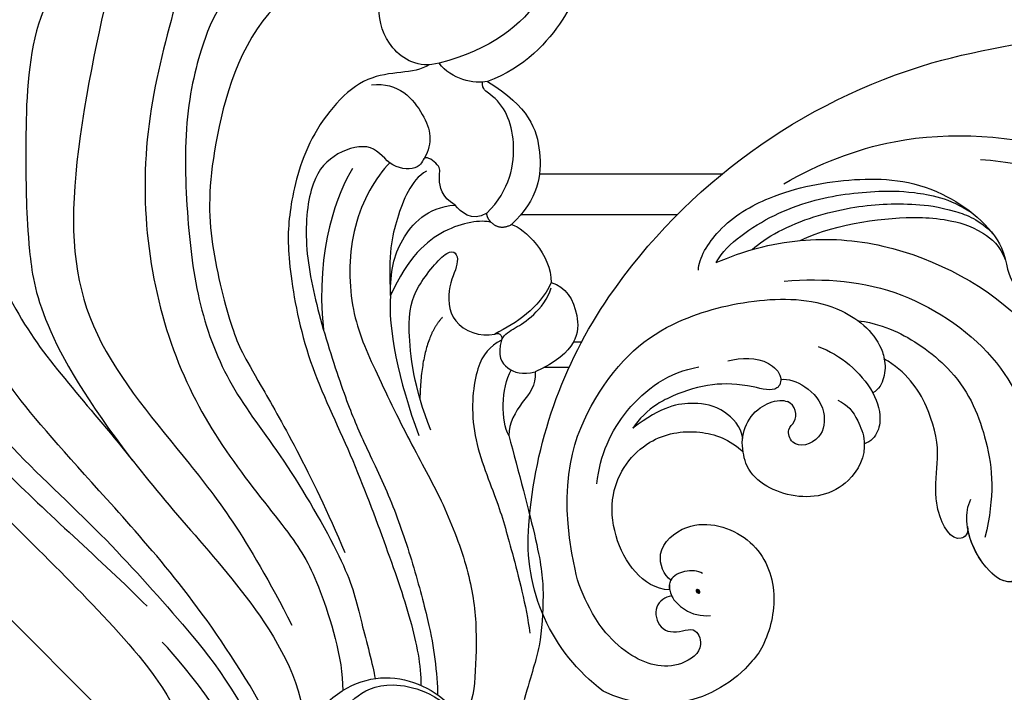
# Model space of a CAD drawing. Units: millimetres. Extents: x 2645 to 3905, y 1848 to 2739.
# Drawn here: x 3017 to 3095, y 2389 to 2441 of the extents above; entities that cross this region are included whole.
import ezdxf

# ---------------------------------------------------------------- set-up
doc = ezdxf.new("R2010")
doc.units = ezdxf.units.MM
doc.linetypes.add('HIDDEN', pattern=[9.525, 6.35, -3.175])
doc.linetypes.add('JIS_08_15', pattern=[17.25, 15, -0.75, 0.75, -0.75])
for name, color, linetype in [('02粗线', 251, 'Continuous'), ('A-04.尺寸標註', 4, 'Continuous'), ('H-06.木作(細線)', 8, 'Continuous'), ('H-08.木作(細線)', 8, 'Continuous')]:
    doc.layers.add(name, color=color, linetype=linetype)
doc.layers.add('logo', color=240, linetype='Continuous', plot=False)
doc.styles.get("Standard").update_dxf_attribs({"font": 'arial.ttf'})
doc.styles.add('新細明體', font='txt')
doc.dimstyles.new('3', dxfattribs={"dimtxt": 7.5, "dimasz": 2.25, "dimexe": 1.5, "dimexo": 1.5, "dimgap": 0.9, "dimtad": 2, "dimdec": 0, "dimtxsty": '新細明體', "dimblk": 'ARCHTICK', "dimcen": 5, "dimclrd": 8, "dimclre": 8, "dimclrt": 4, "dimadec": 0, "dimazin": 0, "dimtfac": 1, "dimtdec": 0, "dimtix": 1, "dimtmove": 2, "dimatfit": 3, "dimldrblk": 'OPEN90', "dimfxl": 1.25, "dimlwd": 9, "dimlwe": 9, "dimarcsym": 0})

# ---------------------------------------------------------------- blocks, each defined once
blk = doc.blocks.new('SE-21204')
at = {"layer": 'H-06.木作(細線)'}
for points, degree in [([(19453.001, -42091.047), (19453.476, -42090.226), (19453.972, -42089.292), (19452.665, -42088.702), (19451.05, -42090.134), (19448.341, -42088.187), (19446.322, -42086.256), (19446.387, -42082.497), (19446.65, -42080.226), (19444.625, -42082.233), (19440.919, -42082.323), (19438.244, -42080.187), (19436.018, -42078.454), (19435.641, -42079.474), (19435.333, -42080.625), (19433.402, -42082.022), (19433.11, -42081.062), (19431.677, -42081.317), (19431.505, -42082.923), (19430.92, -42083.937), (19427.426, -42085.222), (19424.663, -42083.551), (19423.727, -42080.692), (19425.307, -42079.779), (19423.845, -42078.935), (19422.28, -42079.44), (19420.87, -42077.936), (19421.287, -42075.979), (19420.203, -42075.995), (19416.975, -42079.005), (19413.71, -42084.66), (19409.497, -42093.553), (19407.89, -42099.55)], 3), ([(19376.444, -42081.018), (19378.447, -42081.555), (19385.783, -42088.891), (19391.919, -42106.994), (19394.04, -42114.909), (19394.864, -42124.813), (19394.864, -42135.149), (19394.864, -42144.614), (19395.797, -42151.191), (19397.902, -42154.837)], 3), ([(19424.146, -42081.018), (19422.142, -42081.555), (19414.806, -42088.891), (19408.67, -42106.994), (19406.55, -42114.909), (19405.725, -42124.813), (19405.725, -42135.149), (19405.725, -42144.614), (19404.792, -42151.191), (19402.687, -42154.837)], 3), ([(19426.632, -42084.542), (19421.17, -42090.004), (19416, -42098.958), (19412.664, -42109.65), (19409.303, -42117.93), (19407.78, -42126.746), (19408.617, -42138.507), (19408.617, -42143.601)], 3), ([(19366.905, -42095.718), (19368.352, -42098.225), (19369.888, -42099.76), (19373.195, -42100.647), (19383.167, -42106.404), (19387.487, -42113.887), (19389.412, -42117.221), (19390.94, -42125.71), (19390.381, -42136.716), (19390.933, -42145.764), (19391.45, -42152.538), (19393.665, -42159.046)], 3), ([(19433.685, -42095.718), (19432.238, -42098.225), (19430.702, -42099.76), (19427.395, -42100.647), (19417.422, -42106.404), (19413.102, -42113.887), (19411.177, -42117.221), (19409.649, -42125.71), (19410.209, -42136.716), (19409.656, -42145.764), (19409.139, -42152.538), (19406.924, -42159.046)], 3), ([(19357.357, -42097.93), (19359.673, -42097.581), (19362.556, -42098.353), (19364.219, -42099.313), (19373.573, -42104.714), (19377.852, -42108.993), (19382.541, -42117.866), (19383.837, -42124.422), (19384.33, -42131.93), (19385.27, -42139.51), (19385.649, -42148.253), (19387.164, -42155.369), (19389.392, -42158.474)], 3), ([(19443.232, -42097.93), (19440.916, -42097.581), (19438.033, -42098.353), (19436.371, -42099.313), (19427.017, -42104.714), (19422.738, -42108.993), (19418.048, -42117.866), (19416.752, -42124.422), (19416.26, -42131.93), (19415.319, -42139.51), (19414.94, -42148.253), (19413.426, -42155.369), (19411.197, -42158.474)], 3), ([(19391.062, -42155.185), (19388.967, -42147.368), (19388.207, -42135.241), (19387.694, -42123.572), (19385.951, -42118.436), (19382.198, -42110.128), (19375.691, -42103.619), (19372.835, -42100.762)], 3), ([(19409.527, -42155.185), (19411.622, -42147.368), (19412.382, -42135.241), (19412.896, -42123.572), (19414.639, -42118.436), (19418.391, -42110.128), (19424.898, -42103.619), (19427.755, -42100.762)], 3), ([(19440.294, -42104.035), (19439.281, -42103.45), (19433.833, -42104.91), (19426.428, -42112.314), (19422.396, -42116.346), (19417.434, -42122.965), (19415.909, -42134.644)], 3), ([(19441.916, -42106.5), (19439.226, -42108.053), (19427.861, -42115.321), (19420.111, -42124.318), (19419.021, -42137.538), (19418.05, -42145.169), (19415.603, -42152.681)], 3), ([(19443.495, -42111.796), (19440.851, -42113.322), (19435.32, -42116.516), (19428.215, -42123.621), (19423.438, -42131.894), (19421.326, -42139.779), (19420.555, -42148.119), (19419.647, -42151.506), (19416.632, -42157.317), (19414.804, -42159.145)], 3), ([(19455.019, -42129.639), (19453.563, -42128.799), (19452.819, -42126.021), (19454.565, -42122.996), (19457.209, -42121.47), (19457.209, -42121.053), (19456.595, -42120.439), (19456.121, -42118.671), (19457.642, -42117.15), (19458.747, -42116.854)], 3), ([(19449.088, -42117.395), (19445.013, -42117.395), (19436.933, -42122.06), (19432.234, -42126.759), (19428.283, -42133.603), (19427.733, -42135.658), (19425.187, -42145.159), (19422.592, -42151.586)], 3), ([(19454.369, -42129.168), (19452.936, -42128.872), (19450.845, -42125.672), (19443.401, -42126.342), (19438.312, -42129.553), (19435.737, -42132.012), (19431.188, -42138.431), (19428.623, -42146.046), (19425.316, -42153.335), (19422.457, -42159.259), (19420.541, -42162.085), (19419.423, -42163.202)], 3), ([(19450.049, -42127.096), (19451.731, -42128.389), (19451.456, -42132.045), (19450.282, -42133.704), (19448.88, -42134.11)], 3), ([(19471.158, -42127.87), (19469.078, -42129.95), (19464.859, -42132.386), (19458.629, -42131.79), (19455.019, -42129.639)], 3), ([(19471.158, -42127.87), (19470.962, -42129.875), (19468.226, -42132.495), (19465.118, -42134.286), (19459.507, -42134.67), (19456.669, -42133.337)], 3), ([(19448.013, -42138.405), (19447.698, -42137.227), (19448.706, -42135.763), (19449.403, -42135.633), (19449.144, -42133.672), (19448.18, -42134.635), (19446.384, -42132.84), (19447.043, -42130.379), (19444.385, -42128.798), (19441.5, -42128.81), (19437.402, -42132.092), (19434.175, -42137.091), (19431.092, -42143.19), (19429.84, -42146.255), (19428.141, -42151.193), (19425.954, -42155.659), (19423.251, -42160.34), (19421.77, -42162.449), (19420.341, -42164.135), (19419.83, -42164.646)], 3), ([(19456.669, -42133.337), (19455.798, -42132.777), (19454.776, -42131.204), (19455.019, -42129.639)], 3), ([(19444.353, -42130.665), (19442.289, -42131.217), (19437.884, -42132.954), (19433.792, -42138)], 3), ([(19446.737, -42132.438), (19445.146, -42132.438), (19441.065, -42133.531), (19436.263, -42138.333), (19434.506, -42142.754), (19432.24, -42149.291), (19430.987, -42153.966), (19428.633, -42159.308), (19426.096, -42162.82), (19422.761, -42165.894), (19421.038, -42167.288), (19419.914, -42166.93)], 3), ([(19456.669, -42133.337), (19457.582, -42137.059), (19456.001, -42140.427), (19452.972, -42142.701), (19450.066, -42142.626)], 3), ([(19448.313, -42134.929), (19446.913, -42134.554), (19443.857, -42135.955), (19441.627, -42137.348), (19439.387, -42139.848)], 3), ([(19439.387, -42139.848), (19440.752, -42138.492), (19442.794, -42137.137), (19446.336, -42136.962), (19448.013, -42138.405)], 3), ([(19449.063, -42141.38), (19448.64, -42140.648), (19446.3, -42138.889), (19442.542, -42138.697), (19439.387, -42139.848)], 3), ([(19449.321, -42140.628), (19447.947, -42140.26), (19447.947, -42139.084), (19448.013, -42138.405)], 3), ([(19439.387, -42139.848), (19437.501, -42141.442), (19435.095, -42145.007), (19433.198, -42149.203)], 3), ([(19434.152, -42149.566), (19435.543, -42146.314), (19438.908, -42142.045), (19441.089, -42140.785), (19445.685, -42140.307), (19445.277, -42141.83), (19443.224, -42142.381), (19440.971, -42144.633), (19442.045, -42147.153), (19443.062, -42147.788)], 3), ([(19449.063, -42141.38), (19449.063, -42140.885), (19449.321, -42140.628)], 2), ([(19450.066, -42142.626), (19449.063, -42142.358), (19449.063, -42141.38)], 2), ([(19450.066, -42142.626), (19450.605, -42143.56), (19450.605, -42146.501), (19449.049, -42148.059)], 3), ([(19441.097, -42143.944), (19438.684, -42143.983), (19435.307, -42147.208)], 2), ([(19405.285, -42158.022), (19406.445, -42155.728), (19407.458, -42149.474), (19407.458, -42146.416)], 3), ([(19443.062, -42147.788), (19443.529, -42147.92), (19443.279, -42148.477), (19443.085, -42148.477)], 3), ([(19449.049, -42148.059), (19446.864, -42148.849), (19444.903, -42148.337), (19443.062, -42147.788)], 3), ([(19449.049, -42148.059), (19449.632, -42149.07), (19449.107, -42151.373), (19446.662, -42153.418), (19443.194, -42152.125)], 3), ([(19443.085, -42148.477), (19442.051, -42148.2), (19440.537, -42148.2), (19436.192, -42151.656), (19433.892, -42157.382), (19432.142, -42160.413), (19429.716, -42164.615), (19428.381, -42166.341)], 3), ([(19443.085, -42148.477), (19441.982, -42149.114), (19441.636, -42150.405), (19442.324, -42151.598), (19443.194, -42152.125)], 3), ([(19443.085, -42148.477), (19443.636, -42148.329), (19444.467, -42148.552), (19446.084, -42148.985), (19448.005, -42148.771), (19448.75, -42148.341)], 3), ([(19438.197, -42154.191), (19438.511, -42153.017), (19440.421, -42151.108), (19441.962, -42150.695)], 3), ([(19443.194, -42152.125), (19442.473, -42152.975), (19440.892, -42152.975), (19438.871, -42153.517), (19438.197, -42154.191)], 3), ([(19438.197, -42154.191), (19436.764, -42156.672), (19433.38, -42162.534), (19431.435, -42164.889), (19428.073, -42167.873), (19426.288, -42168.63), (19424.362, -42169.742)], 3), ([(19412.885, -42158.936), (19415.561, -42158.936), (19419.343, -42161.12), (19420.178, -42165.485), (19419.858, -42167.319)], 3), ([(19407.852, -42173.915), (19406.873, -42172.11), (19406.584, -42167.74), (19408.533, -42163.731), (19410.502, -42161.442), (19412.788, -42160.335), (19414.892, -42160.073), (19417.922, -42160.862), (19419.943, -42164.529), (19419.858, -42167.319)], 3)]:
    blk.add_open_spline(points, degree=degree, dxfattribs=at)
for points, knots in [([(19455.589, -42113.432), (19454.441, -42113.432), (19453.25, -42114.623), (19449.635, -42115.591), (19448.486, -42114.442), (19446.899, -42114.017), (19443.842, -42114.836), (19438.069, -42118.169), (19432.196, -42124.357), (19427.814, -42130.102), (19425.185, -42136.366), (19424.507, -42143.102), (19421.768, -42153.056), (19420.057, -42155.582), (19417.89, -42159.396), (19417.266, -42160.275)], [0, 0, 0, 0, 1, 2, 3, 4, 5, 6, 7, 8, 9, 10, 11, 12, 12.785585, 12.785585, 12.785585, 12.785585]), ([(19449.321, -42140.628), (19451.918, -42140.623), (19455.31, -42138.251), (19456.444, -42135.282), (19455.944, -42133.481), (19456.364, -42133.097)], [0, 0, 0, 0, 1, 2, 2.244105, 2.244105, 2.244105, 2.244105])]:
    blk.add_open_spline(points, degree=3, knots=knots, dxfattribs=at)
blk = doc.blocks.new('_ArchTick')
at = {"color": 0, "linetype": 'ByBlock', "const_width": 0.15}
blk.add_lwpolyline([(-0.5, -0.5), (0.5, 0.5)], dxfattribs=at)
blk = doc.blocks.new('*D19')
at = {"layer": 'A-04.尺寸標註', "color": 8, "linetype": 'HIDDEN', "lineweight": 9, "ltscale": 0.3, "transparency": 16777216}
for p, q in [((3138.887, 2411.426), (3138.887, 2244.319)), ((2929.151, 2270.492), (2929.151, 2244.319))]:
    blk.add_line(p, q, dxfattribs=at)
at = {"layer": 'A-04.尺寸標註', "color": 8, "lineweight": 9, "ltscale": 0.3, "transparency": 16777216}
blk.add_line((2929.151, 2245.819), (3138.887, 2245.819), dxfattribs=at)
at = {"layer": 'DEFPOINTS', "color": 0, "ltscale": 0.3, "transparency": 16777216}
for p in [(3138.887, 2412.926), (2929.151, 2271.992), (3138.887, 2245.819)]:
    blk.add_point(p, dxfattribs=at)
at = {"layer": 'A-04.尺寸標註', "color": 8, "lineweight": 9, "ltscale": 0.3, "transparency": 16777216, "xscale": 2.25, "yscale": 2.25, "zscale": 2.25, "rotation": 180}
blk.add_blockref('_ArchTick', (2929.151, 2245.819), dxfattribs=at)
at = {"layer": 'A-04.尺寸標註', "color": 8, "lineweight": 9, "ltscale": 0.3, "transparency": 16777216, "xscale": 2.25, "yscale": 2.25, "zscale": 2.25}
blk.add_blockref('_ArchTick', (3138.887, 2245.819), dxfattribs=at)
at = {"layer": 'A-04.尺寸標註', "color": 4, "ltscale": 0.3, "transparency": 16777216, "insert": (3034.019, 2240.744), "char_height": 7.5, "attachment_point": 5, "style": '新細明體'}
blk.add_mtext('210', dxfattribs=at)
blk = doc.blocks.new('_Open90')
at = {"color": 0, "linetype": 'ByBlock', "lineweight": -2}
for p, q in [((-0.5, 0.5), (0, 0)), ((0, 0), (-1, 0)), ((0, 0), (-0.5, -0.5))]:
    blk.add_line(p, q, dxfattribs=at)
blk = doc.blocks.new('*D20')
at = {"layer": 'A-04.尺寸標註', "color": 8, "linetype": 'HIDDEN', "lineweight": 9, "ltscale": 0.3, "transparency": 16777216}
for p, q in [((3026.362, 2481.727), (3164.381, 2481.727)), ((2997.634, 2271.992), (3164.381, 2271.992))]:
    blk.add_line(p, q, dxfattribs=at)
at = {"layer": 'A-04.尺寸標註', "color": 8, "lineweight": 9, "ltscale": 0.3, "transparency": 16777216}
blk.add_line((3162.881, 2271.992), (3162.881, 2481.727), dxfattribs=at)
at = {"layer": 'DEFPOINTS', "color": 0, "ltscale": 0.3, "transparency": 16777216}
for p in [(3024.862, 2481.727), (3162.881, 2481.727), (2996.134, 2271.992)]:
    blk.add_point(p, dxfattribs=at)
at = {"layer": 'A-04.尺寸標註', "color": 8, "lineweight": 9, "ltscale": 0.3, "transparency": 16777216, "xscale": 2.25, "yscale": 2.25, "zscale": 2.25}
for p, rotation in [((3162.881, 2481.727), 90), ((3162.881, 2271.992), 270)]:
    blk.add_blockref('_ArchTick', p, dxfattribs=dict(at, rotation=rotation))
at = {"layer": 'A-04.尺寸標註', "color": 4, "ltscale": 0.3, "transparency": 16777216, "insert": (3167.956, 2376.86), "char_height": 7.5, "attachment_point": 5, "rotation": 90, "style": '新細明體'}
blk.add_mtext('210', dxfattribs=at)
blk = doc.blocks.new('logo')
at = {"layer": 'logo'}
h = blk.add_hatch(color=256, dxfattribs=at)
edge = h.paths.add_edge_path()
edge.add_ellipse((0.18, 0.6), major_axis=(0.323, 0.566), ratio=0.659111, start_angle=263.8576, end_angle=429.825)
edge.add_arc((0.02, 1.39), 0.399, 258.9967, 261.058)
edge.add_ellipse((0.18, 0.6), major_axis=(0.314, 0.551), ratio=0.659838, start_angle=263.243, end_angle=428.5195, ccw=False)
edge.add_arc((0.51, 0.37), 0.0433, 263.9962, 282.4455)
edge = h.paths.add_edge_path()
edge.add_ellipse((0.18, 0.6), major_axis=(0.314, 0.551), ratio=0.659838, start_angle=70.2744, end_angle=262.8394, ccw=False)
edge.add_arc((0.03, 1.2), 0.237, 245.2323, 248.2557, ccw=False)
edge.add_ellipse((0.18, 0.6), major_axis=(0.323, 0.566), ratio=0.659111, start_angle=71.1999, end_angle=263.5875)
edge.add_arc((0.5, 0.37), 0.0389, 266.4658, 288.3928, ccw=False)
edge = h.paths.add_edge_path(flags=17)
edge.add_line((0.2, 1.02), (0.2, 1.03))
edge.add_arc((0.02, 1.39), 0.399, 261.058, 296.4699, ccw=False)
edge.add_ellipse((0.18, 0.6), major_axis=(0.314, 0.551), ratio=0.659838, start_angle=68.5195, end_angle=70.2744)
edge.add_arc((0.03, 1.2), 0.237, 248.2557, 287.7329)
edge.add_arc((0.18, 0.84), 0.155, 119.2735, 139.7006)
edge.add_arc((0.45, 0.59), 0.526, 137.2638, 146.3296)
edge.add_arc((0.7, 0.49), 0.794, 150.4954, 153.1332)
edge.add_arc((0.17, 0.07), 0.799, 100.8186, 103.2077, ccw=False)
edge.add_arc((0.3, 0.68), 0.325, 138.9231, 148.8948, ccw=False)
edge.add_arc((0.62, 0.39), 0.758, 124.4657, 138.4002, ccw=False)
edge = h.paths.add_edge_path()
edge.add_arc((0.03, 1.2), 0.237, 233.3596, 245.2323)
edge.add_ellipse((0.18, 0.6), major_axis=(0.323, 0.566), ratio=0.659111, start_angle=69.825, end_angle=71.1999, ccw=False)
edge.add_arc((0.02, 1.39), 0.399, 251.1923, 258.9967, ccw=False)
h.paths.add_polyline_path([(-0.05, 0.82, -0.021859), (-0.02, 0.83, -0.004955), (-0.01, 0.85, 0.012967), (-0.05, 0.83, 0.223317), (-0.2, 0.65, 0.425243), (-0.17, 0.61, 0.393247), (-0.02, 0.74, -0.084558), (0.02, 0.84, 0.019194), (-0.02, 0.83, 0.004726), (-0.02, 0.82, 0.021148), (-0.04, 0.73, -0.080721), (-0.07, 0.66, -0.104113), (-0.11, 0.63, -0.094873), (-0.16, 0.62, -0.207877), (-0.18, 0.64, -0.223034), (-0.18, 0.67, -0.16869)], flags=17)
h.paths.add_polyline_path([(0.36, 0.97, 0.088592), (0.28, 0.95, 0.140724), (0.2, 0.82, -0.012272), (0.2, 0.81, -0.041532), (0.22, 0.8, 0.005558), (0.22, 0.82, -0.187874)], flags=17)
h.paths.add_polyline_path([(0.19, 0.73, 0.011592), (0.2, 0.77, 0.056884), (0.19, 0.79, -0.271208), (0.1, 0.71, -0.679677), (0.04, 0.82, -0.290071), (0.16, 0.82, -0.103922), (0.19, 0.79, 0.053349), (0.2, 0.81, -0.004508), (0.2, 0.82, 0.220604), (0.1, 0.86, -0.015501), (0.05, 0.85, 0.008768), (0.03, 0.85, 0.029539), (0.02, 0.84, 1.009367)], flags=17)
h.paths.add_polyline_path([(0.22, 0.8, -0.008928), (0.2, 0.77, -0.347678), (0.17, 0.63, 0.00727), (0.06, 0.58, -0.035606), (0.06, 0.58, 0.01139), (0.07, 0.57, 0.012101), (0.15, 0.61, 0.461639)], flags=17)
h.paths.add_polyline_path([(0.11, 0.67, 0.433181), (0.03, 0.63, 0.04486), (0.03, 0.62, -0.026783), (0.04, 0.62, -0.142026), (0.05, 0.64, -0.307429), (0.09, 0.66, -0.953401), (0.07, 0.62, 0.069613), (0.04, 0.62, 0.042891), (0.04, 0.62, -0.067719), (0.07, 0.61, 0.893379)], flags=17)
h.paths.add_polyline_path([(0.02, 0.61, -0.009243), (0.03, 0.61, -0.026651), (0.03, 0.62, 0.013684), (0.02, 0.62, 0.174326), (0, 0.61, 0.391287), (0.01, 0.57, 0.210555), (0.04, 0.56), (0.04, 0.56, 0.001326), (0.05, 0.57, -0.005065), (0.05, 0.57, -0.027528), (0.04, 0.57, -0.195292), (0.02, 0.58, -0.659298)], flags=17)
h.paths.add_polyline_path([(0.04, 0.62, 0.023127), (0.03, 0.61, 0.184672), (0.04, 0.57, 0.098355), (0.06, 0.58, -0.009788), (0.05, 0.58, -0.240413)], flags=17)
h.paths.add_polyline_path([(0.07, 0.57, -0.002039), (0.05, 0.57, 0.07599), (0.1, 0.55, 0.108431), (0.23, 0.55, -0.004552), (0.23, 0.56, -0.028332), (0.17, 0.55, -0.123708)], flags=17)
h.paths.add_polyline_path([(0.4, 0.74, -0.55173), (0.42, 0.69, -0.18979), (0.3, 0.57, -0.013881), (0.27, 0.56, 0.011039), (0.27, 0.56, 0.022162), (0.29, 0.56, -0.010966), (0.31, 0.57, -0.001761), (0.35, 0.58, 0.034744), (0.38, 0.6, 0.086103), (0.43, 0.67, 0.506659), (0.4, 0.76, 0.355205), (0.25, 0.67, 0.093422), (0.23, 0.56, 0.017263), (0.27, 0.56, -0.31391)], flags=17)
h.paths.add_polyline_path([(0.26, 0.55, -0.009702), (0.27, 0.55, -0.004936), (0.27, 0.56, -0.035369), (0.24, 0.55, -0.002587), (0.23, 0.55, 0.014405), (0.24, 0.53, -0.020509)], flags=17)
h.paths.add_polyline_path([(0.27, 0.55, -0.007857), (0.27, 0.55, 0.009702), (0.26, 0.55, 0.020509), (0.24, 0.53, 0.000681), (0.24, 0.53, -0.002588), (0.24, 0.53, -0.013713), (0.25, 0.53, -0.01198)], flags=17)
h.paths.add_polyline_path([(0.28, 0.52, -0.036579), (0.27, 0.55, 0.01198), (0.25, 0.53, 0.013411), (0.24, 0.53, 0.001089), (0.24, 0.53, 0.015933), (0.24, 0.43, -0.190203), (0.19, 0.3, -0.266161), (0.12, 0.27, -0.207317), (0.18, 0.48, -0.064593), (0.24, 0.53, -0.001017), (0.24, 0.53, -0.000681), (0.24, 0.53, 0.152538), (0.11, 0.38, 0.230241), (0.11, 0.24, 0.234095), (0.21, 0.27, 0.172717), (0.27, 0.37, 0.028132), (0.28, 0.44, -0.014352), (0.28, 0.46, 0.062016), (0.31, 0.45, 0.349487), (0.46, 0.53, 0.392407), (0.44, 0.61, 0.130108), (0.38, 0.6, 0.001865), (0.35, 0.58, -0.054721), (0.29, 0.56, 0.014593), (0.27, 0.55, 0.007857), (0.27, 0.55, -0.01108), (0.3, 0.56, -0.100678), (0.41, 0.59, -0.349203), (0.43, 0.57, -0.402437), (0.32, 0.46, -0.009974), (0.32, 0.47, 0.613372), (0.29, 0.51, 0.175713), (0.28, 0.5, -0.002484), (0.28, 0.49, -0.463644), (0.3, 0.49, -0.513768), (0.3, 0.47, -0.075052), (0.28, 0.48, 0.007944)], flags=17)
h.paths.add_polyline_path([(0.31, 0.45, -0.062016), (0.28, 0.46, -0.007786), (0.28, 0.44, 0.027572), (0.28, 0.41, 0.0582), (0.28, 0.4, 0.26466), (0.38, 0.29, 0.315327), (0.49, 0.33, -0.025867), (0.49, 0.33, -0.380363), (0.35, 0.33, -0.153954), (0.31, 0.4, -0.090831)], flags=17)
h.paths.add_polyline_path([(0.46, 0.37, 0.336432), (0.49, 0.33, 0.025867), (0.49, 0.33, 0.026394), (0.5, 0.33, -0.025927), (0.49, 0.33, -0.173285), (0.47, 0.35, -0.685315), (0.49, 0.38, -0.491027), (0.5, 0.35, -0.040547), (0.49, 0.33, 0.025927), (0.5, 0.33, 0.139653), (0.51, 0.36, 1.004843)], flags=17)
h.paths.add_polyline_path([(0.41, 1, 0.143839), (0.35, 1, 0.069213), (0.28, 0.95, -0.088592), (0.36, 0.97, 0.404636)], flags=17)
h.paths.add_polyline_path([(0.27, 0.95, -0.01627), (0.28, 0.95, -0.069213), (0.35, 1, 0.037626), (0.22, 0.93, -0.082213), (0.04, 0.85, 0.004306), (0.02, 0.85, 0.008989), (0.02, 0.84, -0.006474), (0.03, 0.85, -0.136946), (0.1, 0.86, 0.054668)], flags=17)
for points in [[(0.02, 0.84, 0.019194), (-0.02, 0.83, 0.004726), (-0.02, 0.82, -0.044587), (-0.04, 0.73, -0.07623), (-0.08, 0.67, -0.235864), (-0.16, 0.62, -0.450297), (-0.18, 0.67, -0.16869), (-0.05, 0.82, -0.021859), (-0.02, 0.83, -0.004955), (-0.01, 0.85, 0.012967), (-0.05, 0.83, 0.223317), (-0.2, 0.65, 0.425243), (-0.17, 0.61, 0.393247), (-0.02, 0.74, -0.084558)], [(-0.16, 0.62, -0.206522), (-0.18, 0.64, 0.207877), (-0.16, 0.62, 0.024305), (-0.15, 0.62, -0.043373)], [(0.27, 0.56, -0.011039), (0.27, 0.56, -0.017263), (0.23, 0.56, 0.004552), (0.23, 0.55, 0.002587), (0.24, 0.55, 0.035369)]]:
    blk.add_hatch(color=256, dxfattribs=at).paths.add_polyline_path(points)
h = blk.add_hatch(color=256, dxfattribs=at)
edge = h.paths.add_edge_path()
edge.add_ellipse((0.18, 0.6), major_axis=(0.314, 0.551), ratio=0.659838, start_angle=68.5195, end_angle=70.2744, ccw=False)
edge.add_arc((0.02, 1.39), 0.399, 258.9967, 261.058, ccw=False)
edge.add_ellipse((0.18, 0.6), major_axis=(0.323, 0.566), ratio=0.659111, start_angle=69.825, end_angle=71.1999)
edge.add_arc((0.03, 1.2), 0.237, 245.2323, 248.2557)
h = blk.add_hatch(color=256, dxfattribs=at)
h.paths.add_polyline_path([(0.22, 0.8, 0.041532), (0.2, 0.81, 0.012272), (0.2, 0.82, 0.004508), (0.2, 0.81, -0.053349), (0.19, 0.79, -0.056884), (0.2, 0.77, 0.008928)])
h.paths.add_polyline_path([(0.02, 0.84, -0.008989), (0.02, 0.85, 0.010425), (-0.01, 0.85, 0.004955), (-0.02, 0.83, -0.019194)])
h.paths.add_polyline_path([(0.1, 0.86, 0.136946), (0.03, 0.85, -0.008768), (0.05, 0.85, 0.015501)])
h.paths.add_polyline_path([(0.04, 0.62, 0.026783), (0.03, 0.62, 0.026651), (0.03, 0.61, -0.023127), (0.04, 0.62, -0.042891)])
h.paths.add_polyline_path([(0.07, 0.57, -0.01139), (0.06, 0.58, -0.098355), (0.04, 0.57, 0.027528), (0.05, 0.57, 0.005065), (0.05, 0.57, 0.002039)])
for p, q in [((0.04, 0.56), (0.04, 0.56)), ((0.2, 1.03), (0.2, 1.02))]:
    blk.add_line(p, q, dxfattribs=at)
at = {"layer": 'logo', "lineweight": 0}
for p, q in [((0.04, 0.56), (0.04, 0.56)), ((0.2, 1.02), (0.2, 1.03))]:
    blk.add_line(p, q, dxfattribs=at)
at = {"layer": 'logo'}
for points in [[(-0.17, 0.61, -0.425243), (-0.2, 0.65, -0.223317), (-0.05, 0.83, -0.027703), (0.04, 0.85, 0.082213), (0.22, 0.93, -0.037626), (0.35, 1, -0.143839), (0.41, 1, -0.872775)], [(-0.16, 0.62, -0.434531), (-0.18, 0.67, -0.16869), (-0.05, 0.82, 0.909183)], [(0.2, 1.02, 0.060876), (0.06, 0.9, 0.137716), (-0.02, 0.74, -0.393247), (-0.17, 0.61, 79.578459)], [(-0.11, 1.01, 0.200172), (0.2, 1.03, -0.066965)], [(-0.11, 1.01, 0.241802), (0.1, 0.98, 0.575938)], [(-0.05, 0.82, -0.056349), (0.05, 0.85, 0.070229), (0.27, 0.95, 0.769245)], [(-0.02, 0.82, 0.021148), (-0.04, 0.73, 0.658186)], [(0.06, 0.94, 0.039578), (0.01, 0.88, 0.021193), (-0.02, 0.82, 0.700396)], [(0.04, 0.56, -0.210555), (0.01, 0.57, -0.391287), (0, 0.61, -0.174326), (0.02, 0.62, -0.110406), (0.07, 0.62, 0.953401), (0.09, 0.66)], [(0.22, 0.82, -0.026083), (0.19, 0.73, -1.009367), (0.02, 0.84, 0.624773)], [(0.06, 0.58, -0.338614), (0.02, 0.58, -0.659298), (0.02, 0.61, -0.100316), (0.07, 0.61, 0.893379), (0.11, 0.67, 0.433181), (0.03, 0.63, 0.289299), (0.05, 0.57, 0.081086), (0.1, 0.55, -0.684784)], [(0.02, 0.84, -0.416943), (0.2, 0.81, 0.828532)], [(0.2, 0.81, -0.329321), (0.1, 0.71, -0.679677), (0.04, 0.82, 0.415871)], [(0.04, 0.82, -0.290071), (0.16, 0.82, -0.539799), (0.17, 0.63, 0.00727), (0.06, 0.58, -1.51475)], [(0.09, 0.66, 0.307429), (0.05, 0.64, 0.446432), (0.05, 0.58, 0.145269), (0.17, 0.55, -0.214979)], [(0.15, 0.61, -0.015466), (0.04, 0.56, 0.608014)], [(0.1, 0.98, 0.089367), (0.06, 0.94, 0.028397)], [(0.28, 0.46, -0.035926), (0.27, 0.37, -0.172717), (0.21, 0.27, -0.234095), (0.11, 0.24, -0.230241), (0.11, 0.38, -0.17359), (0.26, 0.55)], [(0.1, 0.55, 0.111049), (0.24, 0.55, 0.147976), (0.38, 0.6, 0.393525)], [(0.24, 0.53, 0.016972), (0.24, 0.43, -0.190203), (0.19, 0.3, -0.266161), (0.12, 0.27, -0.290937), (0.25, 0.53, 0.211969)], [(0.2, 0.81, -0.513007), (0.15, 0.61, -1.702754)], [(0.17, 0.55, 0.059536), (0.3, 0.57, 0.18979), (0.42, 0.69, 0.55173), (0.4, 0.74, 0.38162), (0.28, 0.52, -0.007944), (0.28, 0.48, -0.007944)], [(0.19, 1.02, 0.002733), (0.2, 1.02)], [(0.35, 1, 0.216717), (0.2, 0.81, 0.638327)], [(0.36, 0.97, 0.187874), (0.22, 0.82, 0.783226)], [(0.38, 0.6, 0.086103), (0.43, 0.67, 0.506659), (0.4, 0.76, 0.355205), (0.25, 0.67, 0.113269), (0.24, 0.53, 0.583131)], [(0.25, 0.53, -0.023063), (0.3, 0.56, -0.100678), (0.41, 0.59, -0.349203), (0.43, 0.57, -0.402437), (0.32, 0.46, -0.247136)], [(0.26, 0.55, -0.035274), (0.31, 0.57, -0.003626), (0.38, 0.6, 0.389489)], [(0.27, 0.95, -0.105013), (0.36, 0.97, 0.404636), (0.41, 1, 1.743742)], [(0.38, 0.6, -0.130108), (0.44, 0.61, -0.392407), (0.46, 0.53, -0.420619), (0.28, 0.46, -0.420619)], [(0.28, 0.5, -0.175713), (0.29, 0.51, -0.613372), (0.32, 0.47)], [(0.3, 0.47, 0.513768), (0.3, 0.49, 0.463644), (0.28, 0.49, 0.463644)], [(0.3, 0.47, -0.075052), (0.28, 0.48)], [(0.31, 0.45, 0.090831), (0.31, 0.4, 0.169704), (0.36, 0.32)], [(0.32, 0.47, 0.009974), (0.32, 0.46, 0.009974)], [(0.51, 0.36, -0.166662), (0.49, 0.33, -0.70739)]]:
    blk.add_lwpolyline(points, format="xyb", dxfattribs=at)
at = {"layer": 'logo', "lineweight": 0}
for centre, radius, start, end in [((0.07, 0.58), 0.28, 114.7362, 165.0904), ((-0.16, 0.65), 0.0374, 171.8348, 263.9838), ((0.09, 0.56), 0.292, 119.8523, 158.1526), ((-0.15, 0.65), 0.0336, 149.7688, 246.7364), ((-0.16, 0.76), 0.146, 267.5844, 353.4527), ((-0.17, 0.73), 0.111, 272.2715, 325.3573), ((0.02, 1.39), 0.399, 251.1923, 296.4699), ((-0.26, 0.8), 0.225, 324.2142, 341.6511), ((0.17, 0.07), 0.799, 103.2077, 106.1792), ((0.14, 0.4), 0.462, 110.1482, 115.1572), ((-0.51, 0.9), 0.5, 339.9296, 350.1414), ((0.7, 0.49), 0.794, 153.1332, 154.2687), ((0.7, 0.49), 0.794, 153.1332, 154.2687), ((0.14, 0.4), 0.462, 105.7498, 110.1482), ((0.14, 0.4), 0.462, 105.7498, 110.1482), ((0.3, 0.68), 0.325, 150.9548, 170.2881), ((0.7, 0.49), 0.794, 154.2687, 155.3518), ((0.7, 0.49), 0.794, 150.4954, 153.1332), ((0.17, 0.07), 0.799, 100.8186, 103.2077), ((0.17, 0.07), 0.799, 100.8186, 103.2077), ((0.02, 0.59), 0.027, 151.6425, 237.1215), ((0.1, 0.78), 0.101, 147.8295, 328.8978), ((0.03, 0.58), 0.0386, 98.6046, 138.1597), ((0.45, 0.59), 0.526, 137.2638, 146.3296), ((0.03, 0.6), 0.0177, 105.7526, 239.3398), ((0.03, 0.61), 0.0459, 234.5859, 282.1467), ((0.3, 0.68), 0.325, 138.9231, 148.8948), ((0.1, 0.73), 0.131, 121.8036, 128.5716), ((0.17, 0.07), 0.799, 99.8317, 100.8186), ((0.3, 0.68), 0.325, 148.8948, 150.9548), ((0.14, 0.4), 0.462, 104.2662, 105.7498), ((0.3, 0.68), 0.325, 148.8948, 150.9548), ((0.05, 0.51), 0.117, 102.4178, 105.5537), ((0.05, 0.49), 0.123, 101.6186, 103.7368), ((0.04, 0.61), 0.0383, 230.8646, 275.0659), ((0.1, 0.73), 0.131, 90.6121, 121.8036), ((0.14, 0.4), 0.462, 102.2567, 104.2662), ((0.09, 0.78), 0.0664, 143.3048, 280.117), ((0.09, 0.61), 0.0622, 70.679, 164.3644), ((0.09, 0.62), 0.064, 167.0919, 177.3661), ((0.05, 0.51), 0.117, 96.281, 102.4178), ((0.05, 0.49), 0.123, 96.3193, 101.6186), ((0.05, 0.51), 0.117, 96.281, 102.4178), ((0.09, 0.62), 0.064, 177.3661, 183.4727), ((0.05, 0.49), 0.123, 96.3193, 101.6186), ((0.09, 0.62), 0.064, 177.3661, 183.4727), ((0.09, 0.62), 0.064, 183.4727, 225.325), ((-0.1, 1.46), 0.618, 283.2744, 302.0739), ((0.1, 0.73), 0.11, 60.1861, 124.8898), ((0.08, 0.61), 0.0419, 133.7672, 166.1009), ((0.05, 0.51), 0.117, 80.3525, 96.281), ((0.08, 0.61), 0.0419, 166.1009, 175.9249), ((0.05, 0.49), 0.123, 80.8228, 96.3193), ((0.08, 0.61), 0.0419, 175.9249, 229.9973), ((0.08, 0.61), 0.0419, 166.1009, 175.9249), ((0.04, 0.61), 0.0383, 275.0659, 297.535), ((-0.68, 2.39), 1.97, 291.5203, 291.8241), ((0.09, 0.62), 0.064, 225.325, 231.6324), ((-0.19, 1.69), 0.875, 285.3109, 288.8633), ((0.08, 0.63), 0.0367, 83.4964, 151.8522), ((0.16, 0.76), 0.211, 238.695, 240.9381), ((-0.68, 2.39), 1.97, 291.8241, 292.2914), ((0.13, 0.7), 0.155, 239.2194, 256.6015), ((0.13, 0.7), 0.155, 238.0585, 239.2194), ((0.62, 0.39), 0.758, 124.4657, 138.4002), ((0.18, 0.84), 0.155, 119.2735, 139.7006), ((1.92, -2.98), 4.02, 115.8994, 117.5656), ((0.04, 0.61), 0.0383, 297.535, 305.6919), ((0.16, 0.76), 0.211, 240.9381, 243.5484), ((0.09, 0.65), 0.0353, 243.9263, 51.0341), ((0.08, 0.64), 0.0217, 251.3968, 65.9306), ((-0.68, 2.39), 1.97, 292.2914, 295.0645), ((0.16, 0.76), 0.211, 243.5484, 271.7569), ((0.26, 0.31), 0.166, 155.203, 207.0666), ((-0.19, 1.69), 0.875, 288.8633, 301.3798), ((0.1, 0.73), 0.131, 40.8505, 90.6121), ((0.08, 0.83), 0.116, 281.7653, 342.4614), ((0.16, 0.86), 0.321, 258.87, 283.6239), ((0.41, 0.25), 0.329, 122.0966, 156.7882), ((0.39, 0.3), 0.273, 124.9761, 186.879), ((0.1, 0.73), 0.13, 292.5765, 31.6961), ((0.1, 0.72), 0.114, 36.3079, 60.04), ((0.1, 0.72), 0.114, 306.5995, 23.2852), ((0.14, 1.13), 0.581, 272.9888, 279.4802), ((0.08, 0.83), 0.116, 342.4614, 354.6764), ((0.08, 0.83), 0.116, 342.4614, 354.6764), ((0.1, 0.72), 0.114, 23.2852, 36.3079), ((0.1, 0.72), 0.114, 23.2852, 36.3079), ((-0.61, 1.07), 0.874, 336.959, 339.6154), ((0.47, 0.74), 0.286, 131.3266, 163.3678), ((0.47, 0.74), 0.286, 163.3678, 164.401), ((0.1, 0.73), 0.131, 38.0381, 40.8505), ((0.47, 0.74), 0.286, 163.3678, 164.401), ((0.1, 0.73), 0.131, 38.0381, 40.8505), ((0.1, 0.73), 0.13, 31.6961, 41.2089), ((0.1, 0.73), 0.13, 31.6961, 41.2089), ((-0.61, 1.07), 0.874, 339.6154, 341.6615), ((-0.61, 1.07), 0.874, 339.6154, 341.6615), ((0.71, 0.13), 0.935, 112.6486, 121.2678), ((0.49, 0.72), 0.291, 117.4328, 159.9943), ((-0.61, 1.07), 0.874, 341.6615, 342.9354), ((0.14, 1.13), 0.581, 279.4802, 283.4362), ((0.55, 0.57), 0.32, 182.4453, 183.4886), ((0.16, 0.86), 0.321, 283.6239, 284.2167), ((0.55, 0.57), 0.32, 183.4886, 186.7897), ((0.22, 0.81), 0.256, 273.4512, 281.5539), ((0.41, 0.25), 0.329, 117.3968, 122.0966), ((0.4, 0.3), 0.281, 122.374, 125.4474), ((-0.3, 0.45), 0.545, 7.5429, 8.1488), ((0.55, 0.57), 0.32, 186.7897, 186.9458), ((0.38, 0.63), 0.137, 82.2276, 160.4489), ((0.52, 0.03), 0.577, 115.5374, 118.2829), ((0.44, 0.18), 0.406, 114.5532, 116.7766), ((0.38, 0.75), 0.226, 115.8995, 119.6279), ((0.46, 0.56), 0.187, 109.838, 179.5483), ((0.14, 1.13), 0.581, 283.4362, 286.6173), ((0.46, 0.56), 0.187, 179.5483, 182.0782), ((0.22, 0.81), 0.256, 281.5539, 286.6322), ((0.44, 0.18), 0.406, 111.2089, 114.5532), ((0.52, 0.03), 0.577, 112.9982, 115.5374), ((0.46, 0.56), 0.187, 182.0782, 183.2094), ((0.46, 0.56), 0.187, 183.2094, 185.01), ((0.46, 0.56), 0.187, 185.01, 193.3895), ((0.47, 0.74), 0.286, 115.4894, 131.3266), ((0.47, 0.74), 0.286, 115.4894, 131.3266), ((0.38, 0.75), 0.226, 95.6485, 115.8995), ((0.38, 0.75), 0.226, 95.6485, 115.8995), ((0.34, 0.58), 0.136, 244.3758, 335.626), ((-1.08, 0.39), 1.36, 3.6768, 5.4974), ((0.29, 0.48), 0.0241, 86.756, 126.6195), ((-1.08, 0.39), 1.36, 4.2266, 4.7959), ((0.29, 0.48), 0.0148, 48.9877, 148.4858), ((0.32, 0.54), 0.0724, 235.2903, 252.4587), ((0.6, 0.44), 0.32, 175.9493, 185.5558), ((0.34, 0.58), 0.136, 244.3758, 258.5706), ((0.6, 0.44), 0.32, 175.9493, 185.5558), ((0.32, 0.4), 0.038, 179.2922, 192.6156), ((0.42, 0.43), 0.142, 192.9154, 252.2115), ((0.22, 0.81), 0.256, 286.6322, 299.1609), ((0.44, 0.18), 0.406, 108.6958, 111.2089), ((0.3, 0.48), 0.0251, 327.1994, 93.2945), ((0.22, 0.78), 0.227, 292.2367, 335.222), ((0.43, 0.3), 0.29, 94.0374, 117.0335), ((0.29, 0.48), 0.016, 301.3037, 50.0743), ((2.55, -4.36), 5.41, 114.0704, 114.474), ((0.46, 0.43), 0.143, 189.1555, 227.6818), ((0.32, 0.58), 0.111, 267.175, 354.8617), ((0.43, 0.44), 0.113, 165.2767, 167.5624), ((0.42, 0.41), 0.104, 219.3152, 312.3495), ((0.39, 0.9), 0.101, 81.2439, 113.9848), ((0.22, 0.81), 0.256, 299.1609, 307.1205), ((2.55, -4.36), 5.41, 113.6429, 114.0704), ((0.37, 1.01), 0.0392, 258.5502, 346.6702), ((0.21, 0.8), 0.262, 310.2009, 329.8856), ((0.42, 0.5), 0.103, 81.5328, 111.1847), ((0.41, 0.39), 0.106, 252.0283, 322.0343), ((0.38, 0.7), 0.0613, 327.2799, 74.7579), ((0.39, 0.7), 0.0345, 330.444, 85.9913), ((0.41, 0.56), 0.0267, 8.5098, 85.5073), ((0.41, 0.55), 0.0627, 337.3085, 63.01), ((0.49, 0.36), 0.0248, 345.864, 166.4176), ((0.5, 0.37), 0.0389, 177.6916, 252.0699), ((0.49, 0.36), 0.0192, 85.2505, 222.9442), ((0.51, 0.37), 0.0433, 213.0653, 252.3889), ((0.48, 0.36), 0.0263, 331.2506, 75.8597), ((0.43, 0.4), 0.0917, 317.7365, 327.0242), ((0.51, 0.37), 0.0433, 252.3889, 295.424), ((0.5, 0.37), 0.0389, 252.0699, 306.6919)]:
    blk.add_arc(centre, radius, start, end, dxfattribs=at)
at = {"layer": 'logo'}
for major_axis, ratio in [((0.323, 0.566), 0.659111), ((0.314, 0.551), 0.659838)]:
    blk.add_ellipse((0.18, 0.6), major_axis=major_axis, ratio=ratio, dxfattribs=at)
at = {"layer": 'logo', "insert": (-0.18, 0.21), "char_height": 0.0564, "width": 0.7641, "attachment_point": 1}
blk.add_mtext('{\\fVerdana|b0|i1|c0|p34;GOODWARE}', dxfattribs=at)
blk = doc.blocks.new('SE-21135L-d')
at = {"layer": 'H-08.木作(細線)'}
for centre, radius, start, end in [((0.186, -25.423), 46.982, 50.24857, 89.19731), ((18.312, -10.187), 21.421, 81.75139, 100.06921), ((6.866, -17.255), 36.431, 19.8615, 50.11193), ((20.533, -4.323), 8.516, 126.50989, 165.22804), ((19.771, -2.141), 1.397, 101.32716, 126.09287), ((20.075, -3.721), 3.005, 69.19247, 101.08373), ((19.981, -4.087), 3.382, 3.2058, 69.90874), ((27.45, -10.058), 14.628, 322.23152, 20.73862), ((30.604, -12.869), 1.241, 4.37104, 40.66456), ((32.51, -11.952), 9.603, 235.78027, 312.6329)]:
    blk.add_arc(centre, radius, start, end, dxfattribs=at)
for points, knots in [([(0.844, 21.555), (-7.659, 21.522), (-21.257, 18.953), (-35.127, 9.602), (-40.969, 0.698), (-42.341, -6.817), (-41.792, -13.384), (-39.336, -16.772), (-37.107, -17.374), (-35.942, -16.795), (-35.803, -16.471)], [92.175788, 92.175788, 92.175788, 92.175788, 117.336869, 130.037734, 144.243682, 150.985825, 157.589518, 160.643916, 162.510366, 163.775216, 163.775216, 163.775216, 163.775216]), ([(14.615, 15.552), (11.541, 16.32), (3.909, 17.134), (-7.194, 13.105), (-15.175, 6.342), (-18.522, 1.263), (-18.901, -1.149), (-18.281, -2.236), (-16.29, -1.527), (-15.801, 0.57), (-14.81, 1.837), (-14.298, 2.219)], [0, 0, 0, 0, 9.270524, 22.938985, 33.481297, 38.561597, 40.616303, 41.167057, 42.928513, 45.390424, 47.319048, 47.319048, 47.319048, 47.319048]), ([(22.892, 10.822), (22.633, 11.718), (20.233, 13.938), (15.166, 15.146), (9.274, 14.672), (3.114, 12.571), (-1.222, 6.566), (-0.124, 3.243), (-1.664, 1.866), (-2.606, 2.347), (-2.843, 3.687)], [0, 0, 0, 0, 3.453176, 8.028122, 15.016277, 21.714337, 27.089205, 30.652796, 32.220616, 33.324295, 33.324295, 33.324295, 33.324295]), ([(-0.776, 13.22), (-2.836, 12.497), (-6.375, 10.672), (-9.858, 7.65), (-11.423, 5.195), (-11.17, 4.312), (-11, 4.14)], [0, 0, 0, 0, 5.948879, 12.092999, 13.748676, 14.549652, 14.549652, 14.549652, 14.549652]), ([(21.385, 11.012), (20.737, 11.707), (18.004, 13.094), (13.08, 13.963), (8.409, 13.218), (5.296, 12.37), (2.371, 10.956), (1.03, 9.415)], [0, 0, 0, 0, 2.853605, 9.009973, 14.595846, 17.195623, 19.73153, 19.73153, 19.73153, 19.73153]), ([(18.386, 11.244), (17.8, 11.555), (15.066, 12.458), (9.988, 12.517), (5.952, 11.576), (2.897, 10.366), (0.529, 8.675), (-0.15, 7.338)], [0, 0, 0, 0, 2.712979, 8.547815, 14.003585, 16.660045, 18.322347, 18.322347, 18.322347, 18.322347]), ([(14.567, 10.904), (12.416, 10.521), (6.445, 8.385), (-0.365, 1.864), (-2.436, -4.905), (-2.783, -9.243), (-1.954, -13.888), (0.19, -15.579), (1.937, -14.876), (1.64, -13.779)], [6.772224, 6.772224, 6.772224, 6.772224, 13.312963, 25.995107, 31.788618, 36.825872, 39.471938, 42.007413, 43.529657, 43.529657, 43.529657, 43.529657]), ([(14.567, 10.904), (11.288, 11.465), (6.445, 10.67), (3.337, 9.538), (1.021, 8.31), (-0.457, 6.295), (-0.536, 5.072)], [0, 0, 0, 0, 9.96733, 12.847032, 15.047962, 16.24232, 16.24232, 16.24232, 16.24232]), ([(16.652, 8.181), (13.475, 7.54), (7.956, 5.605), (1.425, -2.259), (0.907, -9.404), (1.682, -14.77), (3.112, -17.696), (5.873, -20.055), (7.822, -17.727), (8.282, -14.41), (7.545, -12.718), (7.135, -12.284)], [0, 0, 0, 0, 9.156344, 17.685563, 25.792432, 30.672396, 34.725137, 36.793783, 39.74688, 43.43901, 45.220786, 45.220786, 45.220786, 45.220786]), ([(38.559, -9.199), (38.136, -2.072), (32.736, 4.887), (26.651, 7.689), (19.061, 7.585), (13.061, 5.68), (10.685, 2.038), (10.709, 0.362), (10.726, 0.176)], [0, 0, 0, 0, 7.809814, 17.314269, 23.966561, 30.270355, 34.770278, 35.336001, 35.336001, 35.336001, 35.336001]), ([(11.875, 3.574), (11.94, 3.655), (9.442, 2.7), (5.126, -2.661), (4.486, -8.557), (5.249, -12.544), (6.894, -15.491)], [0, 0, 0, 0, 5.336392, 9.810173, 15.694716, 22.274869, 22.274869, 22.274869, 22.274869]), ([(22.602, 3.345), (21.493, 3.288), (19.812, 2.927), (18.712, 1.064), (19.502, -0.178), (21.77, 1.21), (24.296, 2.026), (26.87, 1.975), (29.261, 1.528), (30.572, 0.809), (31.206, 0.261)], [0, 0, 0, 0, 3.03639, 4.473995, 5.568725, 7.369129, 10.440091, 13.698325, 15.094816, 17.782681, 17.782681, 17.782681, 17.782681]), ([(35.111, -3.207), (34.258, -1.075), (31.585, 2.14), (27.265, 3.749), (24.921, 3.484)], [0, 0, 0, 0, 6.1741, 12.558064, 12.558064, 12.558064, 12.558064]), ([(18.982, 0.799), (18.403, 0.733), (17.044, -0.241), (16.131, -2.311), (17.062, -4.75), (19.563, -4.816), (19.593, -3.027), (18.52, -2.712), (18.402, -1.421), (18.948, -1.012)], [0, 0, 0, 0, 1.881685, 4.134762, 5.83331, 7.743289, 8.663696, 9.495343, 11.171382, 11.171382, 11.171382, 11.171382]), ([(23.098, -2.873), (23, -1.91), (23.992, 0.006), (26.399, 1.122), (28.543, 1.29), (31.206, 0.261)], [0, 0, 0, 0, 2.416102, 5.495709, 10.213296, 10.213296, 10.213296, 10.213296]), ([(7.987, -14.285), (8.032, -14.876), (9.395, -15.51), (10.009, -13.154), (9.57, -10.208), (8.404, -8.131), (8.332, -3.976), (9.326, -1.285), (10.74, 0.191)], [0, 0, 0, 0, 0.945727, 3.49877, 4.524029, 7.839616, 11.720097, 16.493362, 16.493362, 16.493362, 16.493362]), ([(10.719, 0.174), (10.763, -0.318), (11.043, -1.254), (11.749, -2.03), (12.306, -2.149)], [35.336001, 35.336001, 35.336001, 35.336001, 36.834259, 38.232785, 38.232785, 38.232785, 38.232785]), ([(31.842, -12.774), (32.906, -12.403), (34.945, -10.089), (35.046, -4.07), (30.58, -0.682), (26.407, -1.044), (24.09, -2.63), (23.357, -3.898)], [0, 0, 0, 0, 2.945407, 8.795659, 13.82666, 17.934925, 21.344015, 21.344015, 21.344015, 21.344015]), ([(12.306, -2.149), (12.305, -2.155), (12.129, -2.969), (12.122, -4.341), (12.993, -5.568), (13.785, -5.837), (14.019, -5.839)], [5.687023, 5.687023, 5.687023, 5.687023, 5.703938, 8.110003, 9.485917, 10.166752, 10.166752, 10.166752, 10.166752]), ([(15.097, -1.972), (14.471, -2.544), (14.025, -3.46), (13.773, -6.345), (16.373, -9.153), (20.759, -8.797), (23.511, -5.962), (23.4, -4.196), (23.357, -3.898)], [0, 0, 0, 0, 2.465194, 3.959288, 7.017199, 11.647433, 16.001705, 16.892282, 16.892282, 16.892282, 16.892282]), ([(31.553, -12.058), (31.96, -11.542), (32.278, -9.432), (28.485, -7.625), (24.226, -10.391), (23.506, -14.944), (25.253, -18.315), (26.62, -19.626), (27.133, -19.893)], [0, 0, 0, 0, 2.258988, 5.0094, 9.48777, 14.034014, 18.193613, 19.917801, 19.917801, 19.917801, 19.917801]), ([(31.828, -13.248), (32.322, -13.216), (33.477, -13.553), (33.534, -15.735), (32.126, -16.19), (30.645, -16.133), (30.377, -18.036), (33.312, -19.077), (36.038, -17.449), (37.85, -14.336), (38.372, -12.119), (38.693, -10.367), (38.559, -9.199)], [0, 0, 0, 0, 1.433331, 2.915097, 4.639904, 5.44494, 6.662218, 8.579003, 12.18722, 14.330228, 16.310236, 19.458845, 19.458845, 19.458845, 19.458845]), ([(29.017, -12.218), (29.299, -11.925), (30.23, -11.551), (31.271, -11.755), (31.553, -12.058)], [0, 0, 0, 0, 1.43681, 2.682509, 2.682509, 2.682509, 2.682509]), ([(31.749, -12.388), (31.799, -12.514), (31.866, -12.804), (31.849, -13.097), (31.821, -13.251)], [3.0643897, 3.0643897, 3.0643897, 3.0643897, 3.4554384, 3.8994874, 3.8994874, 3.8994874, 3.8994874]), ([(1.647, -13.819), (1.721, -14.163), (2.144, -15.733), (3.105, -17.699), (5.866, -20.057), (7.699, -17.868), (8.114, -15.517), (7.994, -14.405)], [29.404237, 29.404237, 29.404237, 29.404237, 30.672396, 34.725137, 36.793783, 39.74688, 42.921113, 42.921113, 42.921113, 42.921113]), ([(31.828, -13.248), (31.742, -13.723), (31.064, -14.87), (30.045, -15.427), (29.314, -15.578)], [3.899487, 3.899487, 3.899487, 3.899487, 5.270466, 7.352074, 7.352074, 7.352074, 7.352074])]:
    blk.add_open_spline(points, degree=3, knots=knots, dxfattribs=at)
at = {"layer": 'H-08.木作(細線)', "extrusion": (0, 0, -1), "xscale": -0.2764799999999999, "yscale": 0.2764799999999999, "zscale": -0.2764799999999999}
blk.add_blockref('logo', (-29.684, -13.643), dxfattribs=at)

msp = doc.modelspace()

# ---------------------------------------------------------------- linework, layer by layer
at = {"layer": '02粗线'}
for p, q in [((3072.402, 2429.35), (3058.067, 2429.35)), ((3068.875, 2426.143), (3056.595, 2426.143)), ((3061.374, 2416.143), (3060.739, 2416.143)), ((3060.392, 2414.143), (3058.412, 2414.143))]:
    msp.add_line(p, q, dxfattribs=at)
at = {"layer": 'H-06.木作(細線)', "color": 3, "linetype": 'JIS_08_15', "ltscale": 4.8}
msp.add_lwpolyline([(2923.757, 2487.121), (3091.801, 2319.078)], dxfattribs=at)

# ---------------------------------------------------------------- block references
at = {"color": 2, "rotation": 45}
msp.add_blockref('SE-21204', (-40496.732, 18471.45), dxfattribs=at)
at = {"xscale": -1, "rotation": 15.64694687237125}
msp.add_blockref('SE-21135L-d', (3095.527, 2417.561), dxfattribs=at)

# ---------------------------------------------------------------- dimensions: what is measured, and where the dimension line sits
at = {"layer": 'A-04.尺寸標註', "color": 8, "ltscale": 0.3}
dim = msp.add_linear_dim(base=(3162.881, 2481.727), p1=(2996.134, 2271.992), p2=(3024.862, 2481.727), angle=90, dimstyle='3', dxfattribs=at)
dim.commit()
dim.dimension.update_dxf_attribs({"geometry": '*D20', "text_midpoint": (3167.956, 2376.86)})
dim = msp.add_linear_dim(base=(3138.887, 2245.819), p1=(2929.151, 2271.992), p2=(3138.887, 2412.926), dimstyle='3', dxfattribs=at)
dim.commit()
dim.dimension.update_dxf_attribs({"geometry": '*D19', "text_midpoint": (3034.019, 2240.744)})

doc.saveas('drawing.dxf')
